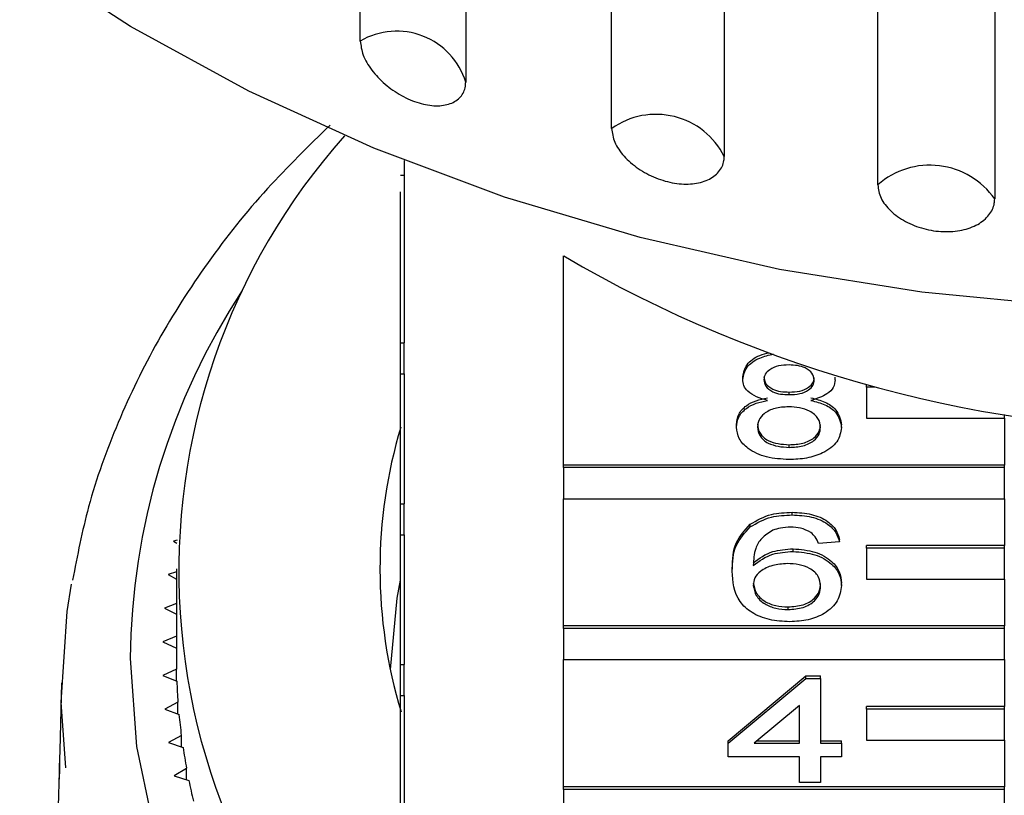
# Model space of a CAD drawing. Extents: x 4 to 406, y 16 to 251.
# Drawn here: x 12 to 26, y 187 to 198 of the extents above; entities that cross this region are included whole.
import ezdxf

# ---------------------------------------------------------------- set-up
doc = ezdxf.new("R2010")
doc.units = 0
doc.linetypes.add('PHANTOM', pattern=[12.7, 6.35, -1.27, 1.27, -1.27, 1.27, -1.27])
doc.layers.get('0').update_dxf_attribs({"linetype": 'CONTINUOUS'})

msp = doc.modelspace()

# ---------------------------------------------------------------- linework, layer by layer
at = {"color": 7, "linetype": 'CONTINUOUS'}
for p, q in [((17.025, 198.05), (17.025, 211.104)), ((18.553, 210.508), (18.553, 197.453)), ((20.668, 196.782), (20.668, 209.836)), ((22.3, 209.43), (22.3, 196.376)), ((24.526, 195.967), (24.526, 209.021)), ((26.22, 208.816), (26.22, 195.761)), ((17.66, 196.32), (17.66, 193.677)), ((17.61, 196.106), (17.66, 196.106)), ((17.61, 193.677), (17.61, 195.865)), ((19.973, 191.905), (19.973, 194.935)), ((17.61, 193.677), (17.66, 193.677)), ((17.61, 193.227), (17.61, 193.677)), ((17.66, 193.227), (17.66, 193.677)), ((17.61, 193.227), (17.66, 193.227)), ((17.61, 191.345), (17.61, 193.227)), ((17.66, 193.227), (17.66, 191.345)), ((22.569, 193.147), (22.569, 193.185)), ((23.91, 193.142), (23.91, 193.18)), ((23.242, 192.925), (23.242, 192.963)), ((24.36, 193.033), (24.36, 193.064)), ((24.478, 193.033), (24.36, 193.033)), ((24.36, 193.033), (24.36, 192.583)), ((24.36, 192.583), (26.36, 192.583)), ((26.36, 192.583), (26.36, 192.639)), ((26.36, 192.583), (26.36, 191.905)), ((22.477, 192.454), (22.477, 192.492)), ((24.001, 192.449), (24.001, 192.487)), ((23.242, 192.161), (23.242, 192.199)), ((26.36, 191.905), (19.973, 191.905)), ((19.973, 191.867), (19.973, 191.905)), ((26.36, 191.867), (19.973, 191.867)), ((19.973, 191.867), (19.973, 191.417)), ((26.36, 191.867), (26.36, 191.905)), ((26.36, 191.417), (26.36, 191.867)), ((19.973, 189.573), (19.973, 191.417)), ((19.973, 191.417), (26.36, 191.417)), ((26.36, 191.417), (26.36, 190.739)), ((17.61, 191.345), (17.66, 191.345)), ((17.61, 190.895), (17.61, 191.345)), ((17.66, 190.895), (17.66, 191.345)), ((23.284, 191.182), (23.284, 191.22)), ((22.676, 191.008), (22.676, 191.046)), ((14.369, 190.816), (14.32, 190.801)), ((14.32, 190.801), (14.367, 190.773)), ((17.61, 190.895), (17.66, 190.895)), ((17.61, 189.013), (17.61, 190.895)), ((17.66, 190.895), (17.66, 189.013)), ((23.971, 190.79), (23.971, 190.828)), ((23.299, 190.653), (23.299, 190.691)), ((23.971, 190.79), (23.666, 190.77)), ((26.36, 190.739), (24.36, 190.739)), ((24.36, 190.701), (24.36, 190.739)), ((26.36, 190.701), (24.36, 190.701)), ((24.36, 190.701), (24.36, 190.251)), ((26.36, 190.701), (26.36, 190.739)), ((26.36, 190.251), (26.36, 190.701)), ((14.36, 190.399), (14.36, 189.114)), ((22.417, 190.369), (22.417, 190.407)), ((14.36, 190.358), (14.241, 190.317)), ((14.241, 190.317), (14.36, 190.252)), ((24.36, 190.251), (26.36, 190.251)), ((26.36, 190.251), (26.36, 189.573)), ((24.001, 190.157), (24.001, 190.195)), ((14.36, 189.896), (14.189, 189.831)), ((14.189, 189.831), (14.36, 189.745)), ((23.226, 189.811), (23.226, 189.849)), ((26.36, 189.573), (19.973, 189.573)), ((19.973, 189.535), (19.973, 189.573)), ((26.36, 189.535), (19.973, 189.535)), ((19.973, 189.535), (19.973, 189.085)), ((26.36, 189.535), (26.36, 189.573)), ((26.36, 189.085), (26.36, 189.535)), ((14.36, 189.427), (14.163, 189.344)), ((14.163, 189.344), (14.36, 189.253)), ((14.361, 188.948), (14.164, 188.856)), ((14.361, 188.773), (14.361, 188.948)), ((17.61, 189.013), (17.66, 189.013)), ((17.61, 188.563), (17.61, 189.013)), ((17.66, 188.563), (17.66, 189.013)), ((19.973, 187.241), (19.973, 189.085)), ((19.973, 189.085), (26.36, 189.085)), ((26.36, 189.085), (26.36, 188.407)), ((14.164, 188.856), (14.366, 188.771)), ((22.356, 187.91), (23.483, 188.85)), ((22.356, 187.872), (23.483, 188.812)), ((23.483, 188.85), (23.696, 188.85)), ((23.483, 188.812), (23.483, 188.85)), ((23.483, 188.812), (23.696, 188.812)), ((23.696, 188.812), (23.696, 188.85)), ((23.696, 188.812), (23.696, 187.872)), ((12.695, 188.748), (12.669, 187.77)), ((17.61, 188.563), (17.66, 188.563)), ((17.61, 186.681), (17.61, 188.563)), ((17.66, 188.563), (17.66, 186.681)), ((14.383, 188.467), (14.191, 188.369)), ((14.383, 188.296), (14.383, 188.467)), ((23.392, 188.422), (22.732, 187.872)), ((23.392, 187.872), (23.392, 188.422)), ((26.36, 188.407), (24.36, 188.407)), ((24.36, 188.369), (24.36, 188.407)), ((26.36, 188.369), (26.36, 188.407)), ((14.191, 188.369), (14.398, 188.291)), ((26.36, 188.369), (24.36, 188.369)), ((24.36, 188.369), (24.36, 187.919)), ((26.36, 187.919), (26.36, 188.369)), ((14.432, 187.987), (14.245, 187.883)), ((14.432, 187.82), (14.432, 187.987)), ((14.245, 187.883), (14.456, 187.811)), ((22.356, 187.872), (22.356, 187.91)), ((22.356, 187.676), (22.356, 187.872)), ((22.732, 187.872), (23.392, 187.872)), ((22.778, 187.91), (23.392, 187.91)), ((23.696, 187.91), (24.001, 187.91)), ((23.696, 187.872), (24.001, 187.872)), ((24.001, 187.872), (24.001, 187.91)), ((24.001, 187.872), (24.001, 187.676)), ((24.36, 187.919), (26.36, 187.919)), ((26.36, 187.919), (26.36, 187.241)), ((23.392, 187.676), (22.356, 187.676)), ((23.392, 187.304), (23.392, 187.676)), ((24.001, 187.676), (23.696, 187.676)), ((23.696, 187.676), (23.696, 187.304)), ((12.665, 187.622), (12.363, 176.529)), ((12.665, 187.502), (12.661, 187.353)), ((14.506, 187.509), (14.326, 187.399)), ((14.326, 187.399), (14.54, 187.334)), ((14.506, 187.345), (14.506, 187.509)), ((26.36, 187.241), (19.973, 187.241)), ((19.973, 187.203), (19.973, 187.241)), ((23.696, 187.304), (23.392, 187.304)), ((26.36, 187.203), (26.36, 187.241)), ((26.36, 187.203), (19.973, 187.203)), ((19.973, 187.203), (19.973, 186.753)), ((26.36, 186.753), (26.36, 187.203))]:
    msp.add_line(p, q, dxfattribs=at)
at = {"color": 7, "linetype": 'CONTINUOUS', "flags": 128}
for points in [[(46.63, 199.305), (45.022, 198.262), (43.307, 197.323), (41.496, 196.497), (39.603, 195.788), (37.639, 195.201), (35.619, 194.74), (33.557, 194.409), (31.465, 194.209), (29.36, 194.143), (27.254, 194.209), (25.162, 194.409), (23.1, 194.74), (21.08, 195.201), (19.116, 195.788), (17.223, 196.497), (15.412, 197.323), (13.697, 198.262), (12.089, 199.305)], [(17.461, 188.94), (17.56, 189.975), (17.61, 190.235)], [(12.691, 188.467), (12.778, 189.78), (12.839, 190.178)], [(12.669, 187.77), (12.666, 187.649), (12.665, 187.502)]]:
    msp.add_lwpolyline(points, dxfattribs=at)
at = {"color": 8, "linetype": 'PHANTOM', "flags": 128}
for points in [[(13.691, 189.1), (13.782, 187.824), (14.049, 186.563), (14.49, 185.331), (15.099, 184.141), (15.87, 183.008), (16.793, 181.945), (17.859, 180.962), (19.056, 180.072), (20.369, 179.284), (21.784, 178.608), (23.284, 178.05), (24.854, 177.618), (26.474, 177.316), (28.128, 177.148), (29.795, 177.116), (31.457, 177.219), (33.096, 177.457), (34.692, 177.828), (36.228, 178.326), (37.686, 178.946), (39.049, 179.682), (40.303, 180.524), (41.433, 181.464), (42.426, 182.49), (43.271, 183.592), (43.959, 184.756), (44.481, 185.969), (44.831, 187.218), (45.006, 188.489), (45.005, 189.767), (44.825, 191.037), (44.471, 192.285), (43.945, 193.498), (43.405, 194.434)], [(46.024, 188.748), (46.006, 187.84), (45.832, 186.532), (45.483, 185.245), (44.963, 183.992), (44.278, 182.787), (43.434, 181.642), (42.441, 180.57), (41.31, 179.581), (40.052, 178.687), (38.681, 177.897), (37.21, 177.219), (35.657, 176.66), (34.037, 176.227), (32.367, 175.923), (30.665, 175.753), (28.95, 175.718), (27.239, 175.817), (25.55, 176.052), (23.902, 176.418), (22.311, 176.911), (20.796, 177.528), (19.371, 178.26), (18.052, 179.101), (16.852, 180.042), (15.786, 181.072), (14.863, 182.18), (14.094, 183.355), (13.487, 184.585), (13.048, 185.856), (12.782, 187.154), (12.691, 188.467), (12.691, 188.467)]]:
    msp.add_lwpolyline(points, dxfattribs=at)
at = {"color": 8, "linetype": 'PHANTOM'}
for centre, radius, start, end in [((17.554, 197.148), 1.045, 16.9928, 120.3638), ((21.311, 195.883), 1.105, 26.5108, 125.5351), ((25.281, 195.106), 1.145, 34.8954, 131.2689), ((23.513, 189.025), 9.822, 146.5873, 179.5631)]:
    msp.add_arc(centre, radius, start, end, dxfattribs=at)
at = {"color": 7, "linetype": 'CONTINUOUS'}
for centre, radius, start, end in [((23.879, 190.369), 9.484, 138.3056, 229.0253), ((29.36, 210.946), 18.559, 239.6177, 300.3823), ((24.457, 190.399), 7.147, 163.2797, 196.8401), ((23.153, 189.114), 8.793, 179.9993, 181.0786), ((23.178, 189.114), 8.819, 182.2294, 184.2085), ((23.227, 189.118), 8.868, 185.3569, 187.3287), ((23.31, 189.13), 8.951, 188.471, 190.4305), ((22.466, 187.356), 9.805, 178.011, 180.0195), ((23.42, 189.151), 9.064, 191.5648, 193.5081)]:
    msp.add_arc(centre, radius, start, end, dxfattribs=at)
for points, knots in [([(17.025, 198.05), (17.034, 197.983), (17.05, 197.85), (17.182, 197.627), (17.376, 197.42), (17.618, 197.252), (17.878, 197.141), (18.127, 197.1), (18.34, 197.132), (18.491, 197.232), (18.549, 197.353), (18.552, 197.434), (18.553, 197.453)], [0, 0, 0, 0, 0.108577, 0.217172, 0.325379, 0.432579, 0.538828, 0.644617, 0.750645, 0.857487, 0.965356, 1, 1, 1, 1]), ([(16.591, 196.833), (16.28, 196.531), (15.63, 195.9), (14.798, 194.849), (14.07, 193.714), (13.495, 192.528), (13.075, 191.366), (12.924, 190.592), (12.855, 190.236)], [0, 0, 0, 0, 0.160176, 0.334267, 0.507886, 0.680921, 0.85331, 1, 1, 1, 1]), ([(20.668, 196.782), (20.678, 196.717), (20.696, 196.586), (20.837, 196.379), (21.045, 196.197), (21.303, 196.058), (21.581, 195.98), (21.847, 195.97), (22.073, 196.028), (22.233, 196.147), (22.295, 196.275), (22.299, 196.356), (22.3, 196.376)], [0, 0, 0, 0, 0.108579, 0.217173, 0.32538, 0.432579, 0.538828, 0.644618, 0.750645, 0.857488, 0.965357, 1, 1, 1, 1]), ([(24.526, 195.967), (24.535, 195.902), (24.554, 195.773), (24.701, 195.584), (24.918, 195.428), (25.188, 195.321), (25.476, 195.277), (25.752, 195.3), (25.986, 195.385), (26.151, 195.524), (26.214, 195.659), (26.219, 195.741), (26.22, 195.761)], [0, 0, 0, 0, 0.108578, 0.217172, 0.325379, 0.432579, 0.538828, 0.644618, 0.750646, 0.857487, 0.965357, 1, 1, 1, 1]), ([(22.569, 193.185), (22.581, 193.245), (22.605, 193.365), (22.772, 193.488), (22.904, 193.522), (22.949, 193.533)], [0, 0, 0, 0, 0.396211, 0.792614, 1, 1, 1, 1]), ([(22.569, 193.147), (22.581, 193.207), (22.605, 193.328), (22.791, 193.46), (22.947, 193.498), (23.015, 193.515)], [0, 0, 0, 0, 0.359099, 0.718365, 1, 1, 1, 1]), ([(23.239, 193.356), (23.187, 193.354), (23.084, 193.349), (22.961, 193.296), (22.886, 193.224), (22.878, 193.172), (22.874, 193.146)], [0, 0, 0, 0, 0.280366, 0.559368, 0.779703, 1, 1, 1, 1]), ([(23.605, 193.137), (23.599, 193.17), (23.587, 193.238), (23.487, 193.313), (23.363, 193.351), (23.281, 193.354), (23.239, 193.356)], [0, 0, 0, 0, 0.279695, 0.559144, 0.779317, 1, 1, 1, 1]), ([(22.929, 192.842), (22.873, 192.857), (22.763, 192.887), (22.642, 192.964), (22.578, 193.056), (22.572, 193.116), (22.569, 193.147)], [0, 0, 0, 0, 0.28031, 0.559637, 0.779691, 1, 1, 1, 1]), ([(22.874, 193.184), (22.879, 193.15), (22.89, 193.081), (22.989, 193.004), (23.116, 192.967), (23.2, 192.964), (23.242, 192.963)], [0, 0, 0, 0, 0.279939, 0.558845, 0.779076, 1, 1, 1, 1]), ([(22.874, 193.146), (22.879, 193.111), (22.89, 193.043), (22.989, 192.965), (23.116, 192.929), (23.2, 192.926), (23.242, 192.925)], [0, 0, 0, 0, 0.279935, 0.558845, 0.779075, 1, 1, 1, 1]), ([(23.242, 192.963), (23.294, 192.965), (23.398, 192.969), (23.522, 193.023), (23.594, 193.097), (23.601, 193.149), (23.605, 193.175)], [0, 0, 0, 0, 0.280479, 0.559259, 0.779578, 1, 1, 1, 1]), ([(23.242, 192.925), (23.294, 192.927), (23.398, 192.931), (23.522, 192.984), (23.594, 193.058), (23.601, 193.11), (23.605, 193.137)], [0, 0, 0, 0, 0.280478, 0.559257, 0.779575, 1, 1, 1, 1]), ([(23.91, 193.142), (23.904, 193.104), (23.894, 193.029), (23.779, 192.91), (23.641, 192.868), (23.557, 192.842)], [0, 0, 0, 0, 0.280612, 0.560834, 1, 1, 1, 1]), ([(22.477, 192.492), (22.483, 192.542), (22.494, 192.64), (22.603, 192.763), (22.757, 192.844), (22.872, 192.868), (22.929, 192.88)], [0, 0, 0, 0, 0.28019, 0.559469, 0.779549, 1, 1, 1, 1]), ([(22.477, 192.454), (22.483, 192.503), (22.494, 192.602), (22.603, 192.724), (22.757, 192.806), (22.872, 192.83), (22.929, 192.842)], [0, 0, 0, 0, 0.280186, 0.559469, 0.779548, 1, 1, 1, 1]), ([(23.557, 192.88), (23.628, 192.862), (23.768, 192.825), (23.96, 192.691), (23.986, 192.564), (24.001, 192.487)], [0, 0, 0, 0, 0.2812253, 0.5617866, 1, 1, 1, 1]), ([(23.557, 192.842), (23.628, 192.824), (23.768, 192.786), (23.96, 192.653), (23.986, 192.526), (24.001, 192.449)], [0, 0, 0, 0, 0.281227, 0.561786, 1, 1, 1, 1]), ([(23.233, 192.749), (23.165, 192.745), (23.03, 192.738), (22.877, 192.659), (22.794, 192.56), (22.786, 192.492), (22.782, 192.458)], [0, 0, 0, 0, 0.280111, 0.558976, 0.779309, 1, 1, 1, 1]), ([(23.696, 192.452), (23.69, 192.496), (23.677, 192.585), (23.554, 192.687), (23.395, 192.742), (23.287, 192.746), (23.233, 192.749)], [0, 0, 0, 0, 0.279969, 0.559315, 0.779348, 1, 1, 1, 1]), ([(23.239, 191.985), (23.128, 191.991), (22.906, 192.003), (22.649, 192.126), (22.499, 192.286), (22.485, 192.398), (22.477, 192.454)], [0, 0, 0, 0, 0.28013, 0.559334, 0.779521, 1, 1, 1, 1]), ([(22.782, 192.496), (22.788, 192.452), (22.801, 192.364), (22.918, 192.259), (23.081, 192.209), (23.188, 192.203), (23.242, 192.199)], [0, 0, 0, 0, 0.280553, 0.558516, 0.779169, 1, 1, 1, 1]), ([(22.782, 192.458), (22.788, 192.414), (22.801, 192.326), (22.918, 192.221), (23.081, 192.171), (23.188, 192.164), (23.242, 192.161)], [0, 0, 0, 0, 0.280553, 0.558516, 0.77917, 1, 1, 1, 1]), ([(24.001, 192.449), (23.988, 192.378), (23.963, 192.236), (23.754, 192.08), (23.499, 191.995), (23.326, 191.988), (23.239, 191.985)], [0, 0, 0, 0, 0.2795315, 0.559025, 0.7792607, 1, 1, 1, 1]), ([(23.242, 192.199), (23.31, 192.203), (23.446, 192.21), (23.601, 192.287), (23.685, 192.387), (23.692, 192.456), (23.696, 192.49)], [0, 0, 0, 0, 0.280193, 0.559073, 0.779305, 1, 1, 1, 1]), ([(23.242, 192.161), (23.31, 192.164), (23.446, 192.171), (23.601, 192.249), (23.685, 192.349), (23.692, 192.417), (23.696, 192.452)], [0, 0, 0, 0, 0.280192, 0.559072, 0.779302, 1, 1, 1, 1]), ([(22.676, 191.046), (22.773, 191.103), (22.948, 191.205), (23.181, 191.215), (23.284, 191.22)], [0, 0, 0, 0, 0.55838, 1, 1, 1, 1]), ([(22.676, 191.008), (22.773, 191.065), (22.948, 191.167), (23.181, 191.177), (23.284, 191.182)], [0, 0, 0, 0, 0.55838, 1, 1, 1, 1]), ([(23.284, 191.22), (23.38, 191.215), (23.57, 191.205), (23.796, 191.104), (23.929, 190.97), (23.957, 190.875), (23.971, 190.828)], [0, 0, 0, 0, 0.2800487, 0.5591863, 0.7793737, 1, 1, 1, 1]), ([(23.284, 191.182), (23.38, 191.177), (23.57, 191.167), (23.796, 191.066), (23.929, 190.932), (23.957, 190.837), (23.971, 190.79)], [0, 0, 0, 0, 0.2800493, 0.5591876, 0.7793755, 1, 1, 1, 1]), ([(22.417, 190.407), (22.42, 190.535), (22.425, 190.763), (22.599, 190.96), (22.676, 191.046)], [0, 0, 0, 0, 0.561396, 1, 1, 1, 1]), ([(22.417, 190.369), (22.42, 190.497), (22.425, 190.725), (22.599, 190.922), (22.676, 191.008)], [0, 0, 0, 0, 0.561396, 1, 1, 1, 1]), ([(23.005, 190.96), (22.947, 190.923), (22.831, 190.849), (22.732, 190.668), (22.725, 190.534), (22.721, 190.451)], [0, 0, 0, 0, 0.27936, 0.559175, 1, 1, 1, 1]), ([(23.264, 191.005), (23.213, 191.003), (23.122, 190.999), (23.041, 190.972), (23.005, 190.96)], [0, 0, 0, 0, 0.559717, 1, 1, 1, 1]), ([(23.556, 190.927), (23.508, 190.952), (23.423, 190.998), (23.313, 191.003), (23.264, 191.005)], [0, 0, 0, 0, 0.559005, 1, 1, 1, 1]), ([(23.666, 190.77), (23.653, 190.802), (23.631, 190.859), (23.579, 190.906), (23.556, 190.927)], [0, 0, 0, 0, 0.560488, 1, 1, 1, 1]), ([(22.721, 190.49), (22.808, 190.553), (22.964, 190.667), (23.196, 190.684), (23.299, 190.691)], [0, 0, 0, 0, 0.558625, 1, 1, 1, 1]), ([(23.299, 190.691), (23.408, 190.682), (23.626, 190.663), (23.859, 190.524), (23.984, 190.361), (23.995, 190.25), (24.001, 190.195)], [0, 0, 0, 0, 0.279141, 0.558814, 0.77917, 1, 1, 1, 1]), ([(22.721, 190.451), (22.808, 190.515), (22.964, 190.629), (23.196, 190.645), (23.299, 190.653)], [0, 0, 0, 0, 0.558626, 1, 1, 1, 1]), ([(23.299, 190.653), (23.408, 190.643), (23.626, 190.625), (23.859, 190.486), (23.984, 190.322), (23.995, 190.212), (24.001, 190.157)], [0, 0, 0, 0, 0.279142, 0.558815, 0.779171, 1, 1, 1, 1]), ([(23.214, 190.477), (23.141, 190.471), (22.996, 190.461), (22.829, 190.378), (22.733, 190.272), (22.725, 190.198), (22.721, 190.161)], [0, 0, 0, 0, 0.279741, 0.559341, 0.779414, 1, 1, 1, 1]), ([(23.696, 190.151), (23.691, 190.199), (23.681, 190.294), (23.559, 190.408), (23.389, 190.469), (23.273, 190.474), (23.214, 190.477)], [0, 0, 0, 0, 0.280453, 0.559363, 0.779311, 1, 1, 1, 1]), ([(23.25, 189.634), (23.15, 189.64), (22.949, 189.651), (22.689, 189.759), (22.439, 189.995), (22.426, 190.215), (22.417, 190.369)], [0, 0, 0, 0, 0.186919, 0.37355, 0.560233, 1, 1, 1, 1]), ([(22.721, 190.199), (22.73, 190.15), (22.748, 190.05), (22.87, 189.93), (23.043, 189.859), (23.165, 189.852), (23.226, 189.849)], [0, 0, 0, 0, 0.280081, 0.55977, 0.779688, 1, 1, 1, 1]), ([(22.721, 190.161), (22.73, 190.111), (22.748, 190.012), (22.87, 189.892), (23.043, 189.821), (23.165, 189.814), (23.226, 189.811)], [0, 0, 0, 0, 0.280085, 0.55977, 0.779688, 1, 1, 1, 1]), ([(23.226, 189.849), (23.301, 189.854), (23.451, 189.865), (23.61, 189.962), (23.687, 190.076), (23.693, 190.152), (23.696, 190.189)], [0, 0, 0, 0, 0.279489, 0.558551, 0.778979, 1, 1, 1, 1]), ([(23.226, 189.811), (23.301, 189.816), (23.451, 189.827), (23.61, 189.924), (23.687, 190.038), (23.693, 190.113), (23.696, 190.151)], [0, 0, 0, 0, 0.2794882, 0.5585518, 0.7789765, 1, 1, 1, 1]), ([(24.001, 190.157), (23.989, 190.083), (23.965, 189.934), (23.781, 189.755), (23.523, 189.65), (23.341, 189.64), (23.25, 189.634)], [0, 0, 0, 0, 0.280232, 0.559761, 0.77976, 1, 1, 1, 1])]:
    msp.add_open_spline(points, degree=3, knots=knots, dxfattribs=at)

doc.saveas('drawing.dxf')
